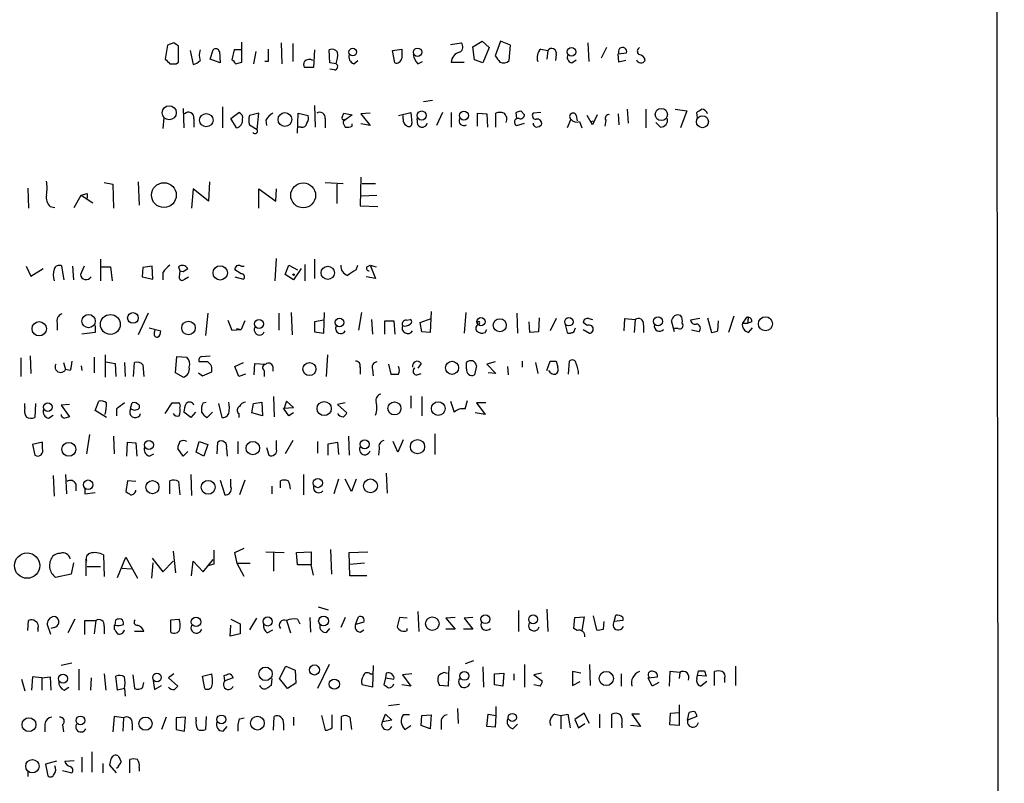
# Model space of a CAD drawing. Extents: x 5 to 1050, y 16 to 901.
# Drawn here: x 942 to 1050, y 151 to 234 of the extents above; entities that cross this region are included whole.
import ezdxf

# ---------------------------------------------------------------- set-up
doc = ezdxf.new("R2010")
doc.units = 0
doc.header["$MEASUREMENT"] = 0
doc.layers.add('MAIN', color=5, linetype='CONTINUOUS')

msp = doc.modelspace()

# ---------------------------------------------------------------- linework, layer by layer
at = {"layer": 'MAIN'}
for p, q in [((958.0033, 231.5633), (957.7493, 230.0393)), ((958.6807, 231.8173), (958.0033, 231.5633)), ((959.1887, 229.7007), (959.1887, 231.4787)), ((960.4587, 230.9707), (960.7973, 229.4467)), ((962.66, 230.0393), (962.9987, 231.0553)), ((965.2847, 231.0553), (965.0307, 229.9547)), ((966.1313, 231.0553), (965.2847, 231.0553)), ((966.1313, 229.7007), (966.1313, 231.902)), ((970.4493, 231.8173), (970.534, 229.5313)), ((971.7193, 231.7327), (971.7193, 229.7853)), ((974.09, 231.0553), (974.0053, 229.108)), ((975.7833, 229.616), (975.6987, 231.0553)), ((982.6413, 230.9707), (983.6573, 231.14)), ((982.8953, 229.616), (982.6413, 230.9707)), ((988.9913, 231.648), (990.1767, 231.8173)), ((991.4467, 231.394), (992.4627, 231.9867)), ((991.616, 229.9547), (991.4467, 231.394)), ((992.4627, 231.9867), (993.2247, 231.3093)), ((993.2247, 231.3093), (992.5473, 229.616)), ((994.4947, 231.9867), (993.902, 230.378)), ((995.5953, 231.5633), (994.4947, 231.9867)), ((995.426, 229.87), (995.5953, 231.5633)), ((998.8973, 231.14), (999.6593, 230.9707)), ((999.6593, 230.9707), (999.5747, 230.0393)), ((1004.062, 231.8173), (1004.1467, 229.7853)), ((1006.094, 231.3093), (1005.5013, 230.124)), ((963.7607, 229.616), (962.66, 230.0393)), ((963.676, 230.886), (963.7607, 229.616)), ((967.6553, 230.886), (967.4013, 229.5313)), ((978.408, 229.5313), (978.8313, 229.87)), ((992.5473, 229.616), (991.616, 229.9547)), ((1000.5907, 230.5473), (1000.506, 229.87)), ((1002.284, 229.616), (1002.792, 229.9547)), ((1007.364, 230.632), (1008.2953, 230.7167)), ((1007.4487, 229.7007), (1007.364, 230.632)), ((1008.2107, 229.87), (1007.4487, 229.7007)), ((958.9347, 229.5313), (959.1887, 229.7007)), ((965.454, 229.5313), (966.1313, 229.7007)), ((969.01, 229.7853), (968.6713, 229.7853)), ((974.0053, 229.108), (972.9893, 229.108)), ((976.4607, 229.5313), (975.7833, 229.616)), ((976.2913, 228.854), (975.7833, 228.9387)), ((985.4353, 229.5313), (985.9433, 229.7853)), ((989.076, 229.7007), (990.5153, 229.7007)), ((986.028, 225.3827), (987.044, 225.552)), ((959.6967, 224.6207), (959.7813, 222.504)), ((964.0147, 224.79), (964.0147, 222.504)), ((974.09, 224.9593), (974.1747, 222.5887)), ((1008.38, 224.536), (1008.4647, 223.012)), ((1010.412, 224.536), (1010.412, 222.504)), ((1013.6293, 224.536), (1014.8993, 224.3667)), ((957.58, 223.6047), (957.4953, 222.4193)), ((960.882, 223.52), (960.882, 222.5887)), ((964.946, 223.52), (965.7927, 224.1973)), ((965.5387, 222.504), (964.946, 223.52)), ((967.994, 224.1127), (966.978, 223.8587)), ((967.8247, 222.3347), (967.994, 224.1127)), ((972.2273, 221.9113), (972.312, 224.1127)), ((972.312, 224.1127), (973.4127, 223.8587)), ((975.2753, 223.52), (975.2753, 222.504)), ((977.138, 223.6893), (977.3073, 224.1127)), ((978.2387, 223.9433), (977.2227, 223.1813)), ((977.3073, 224.1127), (978.2387, 223.9433)), ((980.186, 224.1127), (979.17, 224.028)), ((979.17, 224.028), (980.186, 222.758)), ((983.3187, 223.8587), (984.6733, 224.1973)), ((983.8267, 223.4353), (983.8267, 223.8587)), ((984.6733, 224.1973), (984.758, 223.012)), ((985.4353, 222.8427), (985.3507, 223.52)), ((988.1447, 224.1973), (987.4673, 222.758)), ((989.076, 224.1973), (989.076, 222.5887)), ((991.9547, 222.6733), (991.9547, 224.1127)), ((991.9547, 224.1127), (992.9707, 224.028)), ((992.9707, 224.028), (993.0553, 222.5887)), ((993.9867, 222.5887), (993.9867, 224.1127)), ((996.2727, 223.52), (996.188, 224.1973)), ((996.696, 224.3667), (997.1193, 223.9433)), ((998.8973, 224.1973), (998.0507, 224.1127)), ((1002.1993, 223.4353), (1001.776, 222.504)), ((1002.792, 223.8587), (1002.8767, 223.266)), ((1004.57, 222.8427), (1003.9773, 223.8587)), ((1005.078, 223.9433), (1004.57, 222.8427)), ((1007.364, 224.028), (1007.4487, 222.8427)), ((1014.8993, 224.3667), (1014.222, 222.504)), ((1016.0847, 223.6047), (1016, 224.1973)), ((966.978, 222.8427), (967.8247, 222.3347)), ((968.756, 223.3507), (968.8407, 222.758)), ((972.6507, 222.5887), (972.312, 222.5887)), ((978.2387, 222.6733), (978.2387, 222.9273)), ((980.186, 222.758), (979.17, 222.9273)), ((996.2727, 222.758), (997.1193, 223.012)), ((1003.1307, 223.1813), (1003.3847, 222.504)), ((1004.316, 223.1813), (1004.7393, 223.266)), ((1006.0093, 223.3507), (1005.9247, 222.6733)), ((1012.0207, 222.5887), (1011.5127, 223.0967)), ((979.17, 217.0853), (979.0853, 213.9527)), ((942.6787, 215.9), (942.7633, 213.6987)), ((951.0607, 216.4927), (951.992, 216.3233)), ((951.992, 216.3233), (952.0767, 213.6987)), ((954.786, 216.5773), (954.8707, 214.0373)), ((960.7973, 215.8153), (960.628, 213.6987)), ((962.4907, 214.4607), (960.7973, 215.8153)), ((962.5753, 216.5773), (962.4907, 214.4607)), ((967.994, 213.6987), (967.994, 215.8153)), ((967.994, 215.8153), (969.8567, 214.4607)), ((969.8567, 214.4607), (969.9413, 215.8153)), ((975.2753, 216.4927), (977.2227, 216.408)), ((976.5453, 216.3233), (976.5453, 214.2067)), ((979.3393, 216.408), (980.7787, 216.408)), ((947.7587, 213.7833), (948.5207, 215.138)), ((948.5207, 215.138), (949.198, 215.3073)), ((948.5207, 215.138), (949.198, 215.3073)), ((948.5207, 215.138), (949.7907, 214.2913)), ((949.198, 215.3073), (949.198, 214.7993)), ((979.17, 215.0533), (980.948, 215.138)), ((945.134, 213.868), (945.642, 213.7833)), ((979.0853, 213.9527), (981.0327, 213.868)), ((942.5093, 207.3487), (943.0173, 206.248)), ((946.658, 205.8247), (946.404, 207.3487)), ((947.5893, 207.3487), (947.674, 205.8247)), ((948.8593, 207.3487), (948.436, 206.4173)), ((950.6373, 208.1107), (950.6373, 205.74)), ((950.722, 207.264), (951.738, 207.264)), ((951.738, 207.264), (951.9073, 205.74)), ((956.31, 207.3487), (955.294, 207.1793)), ((956.3947, 205.9093), (956.31, 207.3487)), ((959.1887, 207.264), (959.358, 206.8407)), ((966.0467, 207.3487), (966.3853, 207.3487)), ((969.772, 205.74), (969.9413, 208.1953)), ((970.8727, 206.4173), (971.296, 207.4333)), ((971.296, 207.4333), (972.2273, 206.9253)), ((973.074, 205.74), (973.074, 207.518)), ((974.09, 208.1107), (974.09, 205.994)), ((978.662, 206.9253), (978.8313, 207.4333)), ((979.8473, 207.264), (980.186, 207.4333)), ((980.186, 207.4333), (980.8633, 207.264)), ((980.186, 207.4333), (980.7787, 205.994)), ((943.0173, 206.248), (944.372, 207.0947)), ((955.294, 207.1793), (955.2093, 206.1633)), ((955.2093, 206.1633), (956.3947, 205.9093)), ((957.4953, 206.6713), (957.4953, 205.8247)), ((959.358, 206.8407), (959.2733, 206.1633)), ((959.358, 206.8407), (959.2733, 206.1633)), ((959.358, 206.8407), (959.6967, 206.756)), ((959.358, 206.8407), (959.6967, 206.756)), ((959.6967, 206.756), (960.2047, 207.0947)), ((959.866, 205.9093), (960.2893, 206.1633)), ((966.0467, 206.502), (965.3693, 206.9253)), ((965.3693, 206.1633), (966.3007, 205.9093)), ((971.804, 205.8247), (970.8727, 206.4173)), ((972.6507, 207.0947), (971.804, 205.8247)), ((980.7787, 205.994), (979.7627, 206.1633)), ((955.8867, 202.184), (954.786, 199.8133)), ((962.406, 202.184), (962.152, 199.7287)), ((970.1953, 202.184), (970.1953, 200.3213)), ((971.55, 202.2687), (971.6347, 199.8133)), ((975.106, 199.9827), (975.1907, 202.2687)), ((979.2547, 202.2687), (978.916, 200.3213)), ((986.8747, 202.3533), (986.79, 200.0673)), ((990.6847, 202.2687), (990.5153, 199.9827)), ((996.2727, 202.184), (996.3573, 199.9827)), ((1020.064, 201.8453), (1019.4713, 200.0673)), ((945.896, 201.0833), (945.896, 200.3213)), ((950.0447, 200.8293), (950.0447, 200.0673)), ((964.6073, 201.422), (965.0307, 200.3213)), ((966.47, 201.3373), (966.0467, 200.406)), ((975.106, 201.422), (974.09, 201.2527)), ((974.09, 201.2527), (974.09, 200.152)), ((980.3553, 201.5067), (980.44, 199.898)), ((981.7947, 199.898), (981.7947, 201.3373)), ((981.7947, 201.3373), (982.8107, 201.3373)), ((982.8107, 201.3373), (982.8953, 199.898)), ((984.1653, 201.422), (984.5887, 201.5067)), ((985.6893, 201.168), (986.8747, 201.5913)), ((985.8587, 200.152), (985.6893, 201.168)), ((997.712, 200.0673), (997.6273, 201.2527)), ((998.728, 201.676), (998.6433, 200.152)), ((1000.5907, 201.5913), (999.9133, 200.2367)), ((1001.522, 201.0833), (1001.776, 200.0673)), ((1003.9773, 200.8293), (1003.554, 201.168)), ((1004.1467, 201.5913), (1004.57, 201.5067)), ((1008.0413, 200.2367), (1008.126, 201.5913)), ((1008.126, 201.5913), (1009.2267, 201.5067)), ((1009.2267, 201.5067), (1009.142, 200.0673)), ((1010.158, 200.914), (1010.158, 200.0673)), ((1013.5447, 200.152), (1013.206, 201.3373)), ((1016.3387, 201.5913), (1015.3227, 201.422)), ((1017.1853, 201.676), (1017.6087, 200.0673)), ((1018.286, 200.2367), (1018.3707, 201.3373)), ((1021.4187, 201.676), (1020.9953, 201.0833)), ((1020.9953, 201.0833), (1021.588, 201.0833)), ((1021.588, 201.5067), (1021.588, 201.0833)), ((1022.0113, 201.2527), (1021.588, 201.0833)), ((950.0447, 200.0673), (948.6053, 199.898)), ((955.9713, 200.5753), (957.2413, 200.2367)), ((956.564, 200.0673), (956.6487, 200.406)), ((965.0307, 200.3213), (966.0467, 200.406)), ((965.5387, 200.4907), (966.0467, 200.406)), ((974.09, 200.152), (975.106, 199.9827)), ((986.79, 200.0673), (985.8587, 200.152)), ((992.8013, 200.0673), (992.9707, 200.406)), ((998.6433, 200.152), (997.712, 200.0673)), ((1002.6227, 200.406), (1002.7073, 200.5753)), ((1003.554, 200.406), (1004.2313, 199.9827)), ((1013.968, 200.4907), (1013.5447, 200.4907)), ((1016.254, 200.152), (1015.4073, 200.3213)), ((1021.6727, 200.0673), (1022.096, 200.5753)), ((942.9327, 197.5273), (943.0173, 195.58)), ((951.1453, 197.612), (951.1453, 195.1567)), ((961.7287, 197.4427), (962.66, 197.5273)), ((975.5293, 197.612), (975.36, 195.2413)), ((941.9167, 197.2733), (941.9167, 195.2413)), ((946.5733, 196.7653), (946.8273, 196.0033)), ((948.5207, 196.4267), (948.6053, 195.9187)), ((949.96, 197.358), (949.96, 195.6647)), ((951.23, 196.85), (952.246, 196.6807)), ((952.246, 196.6807), (952.3307, 195.2413)), ((953.262, 196.7653), (953.3467, 195.2413)), ((954.278, 195.2413), (954.3627, 196.7653)), ((955.294, 196.5113), (955.3787, 195.2413)), ((958.85, 195.6647), (959.0193, 197.4427)), ((959.0193, 197.4427), (960.12, 197.358)), ((962.406, 196.85), (961.4747, 196.85)), ((965.3693, 196.342), (966.3007, 196.7653)), ((967.486, 195.4107), (967.5707, 196.6807)), ((967.5707, 196.6807), (968.756, 196.596)), ((982.218, 196.596), (982.472, 195.4953)), ((985.774, 196.6807), (985.4353, 196.1727)), ((990.7693, 196.088), (990.7693, 196.7653)), ((991.87, 196.4267), (991.616, 195.4107)), ((993.902, 196.85), (992.9707, 196.596)), ((992.9707, 196.596), (993.9867, 195.58)), ((996.8653, 196.9347), (996.8653, 196.2573)), ((998.3047, 196.7653), (998.5587, 195.58)), ((999.5747, 195.9187), (999.9133, 196.9347)), ((1000.5907, 196.9347), (1000.76, 196.2573)), ((1001.9453, 195.4953), (1002.03, 196.9347)), ((947.3353, 195.9187), (946.8273, 196.0033)), ((959.6967, 195.1567), (958.85, 195.6647)), ((961.39, 195.6647), (961.8133, 195.326)), ((961.8133, 195.326), (962.8293, 195.7493)), ((965.7927, 195.2413), (965.3693, 196.342)), ((966.5547, 195.4953), (965.7927, 195.2413)), ((968.5867, 195.9187), (968.5867, 195.2413)), ((969.518, 196.342), (969.518, 195.834)), ((979.0853, 196.2573), (979.0853, 195.4953)), ((980.44, 196.0033), (980.5247, 195.326)), ((985.3507, 195.4107), (985.774, 195.58)), ((993.9867, 195.58), (993.14, 195.6647)), ((995.2567, 196.342), (995.3413, 195.4107)), ((942.34, 191.8547), (942.34, 192.278)), ((943.5253, 192.278), (943.4407, 190.754)), ((947.2507, 192.1933), (946.3193, 192.1087)), ((946.3193, 192.1087), (947.2507, 190.8387)), ((950.0447, 191.516), (950.468, 192.532)), ((953.9393, 191.77), (954.1087, 192.3627)), ((954.8707, 192.1087), (954.8707, 191.77)), ((957.7493, 191.1773), (958.5113, 192.3627)), ((961.898, 192.3627), (962.2367, 192.4473)), ((963.5913, 192.278), (963.93, 190.754)), ((967.232, 191.262), (967.4013, 192.278)), ((967.4013, 192.278), (968.3327, 192.4473)), ((968.3327, 192.4473), (968.4173, 190.9233)), ((969.6027, 193.04), (969.6873, 190.8387)), ((971.042, 192.532), (970.788, 191.77)), ((971.804, 191.8547), (971.042, 192.532)), ((977.4767, 192.3627), (976.63, 192.1933)), ((976.63, 192.1933), (977.646, 191.262)), ((984.6733, 193.1247), (984.6733, 191.77)), ((985.8587, 193.04), (985.8587, 190.9233)), ((988.9913, 192.532), (989.4147, 191.3467)), ((990.6, 191.6853), (990.854, 192.6167)), ((992.886, 192.3627), (991.87, 192.3627)), ((991.87, 192.3627), (992.8013, 191.0927)), ((944.9647, 190.6693), (945.4727, 191.008)), ((951.3147, 190.754), (950.0447, 191.516)), ((952.4153, 191.6853), (952.4153, 190.9233)), ((953.9393, 191.77), (953.8547, 191.4313)), ((960.5433, 190.754), (959.7813, 191.3467)), ((961.0513, 191.3467), (960.5433, 190.754)), ((962.914, 191.3467), (962.3213, 190.754)), ((965.7927, 191.1773), (965.7927, 190.754)), ((968.4173, 190.9233), (967.232, 191.262)), ((970.7033, 191.77), (971.804, 191.8547)), ((971.296, 190.9233), (970.7033, 191.77)), ((971.804, 191.262), (971.296, 190.9233)), ((992.8013, 191.0927), (991.7007, 191.262)), ((949.452, 188.8913), (949.1133, 186.7747)), ((987.298, 188.976), (987.298, 186.69)), ((944.2873, 188.0447), (943.1867, 187.7907)), ((943.1867, 187.7907), (943.4407, 186.6053)), ((944.2873, 187.3673), (944.2873, 188.0447)), ((952.0767, 188.722), (952.1613, 186.7747)), ((953.516, 186.5207), (953.6007, 188.0447)), ((953.6007, 188.0447), (954.532, 187.96)), ((954.532, 187.96), (954.6167, 186.5207)), ((961.136, 186.944), (961.4747, 188.1293)), ((961.4747, 188.1293), (962.406, 187.7907)), ((962.406, 187.7907), (961.9827, 186.5207)), ((963.422, 186.7747), (963.5067, 188.0447)), ((965.708, 188.1293), (965.708, 186.7747)), ((969.9413, 187.2827), (969.9413, 188.214)), ((971.7193, 188.214), (970.8727, 186.7747)), ((974.4287, 188.1293), (974.4287, 186.8593)), ((975.614, 187.8753), (976.63, 188.0447)), ((975.614, 186.6053), (975.614, 187.8753)), ((976.63, 188.0447), (976.7147, 186.69)), ((977.8153, 188.722), (977.9, 186.6053)), ((983.234, 186.944), (982.726, 188.1293)), ((983.8267, 188.2987), (983.234, 186.944)), ((955.9713, 186.5207), (956.4793, 186.7747)), ((959.6967, 186.5207), (959.104, 187.3673)), ((960.2047, 187.0287), (959.6967, 186.5207)), ((961.9827, 186.5207), (961.136, 186.944)), ((964.438, 187.3673), (964.5227, 186.5207)), ((968.8407, 187.452), (969.0947, 186.6053)), ((981.202, 187.3673), (981.1173, 186.6053)), ((981.964, 184.658), (982.0487, 182.4567)), ((945.4727, 184.404), (945.5573, 182.118)), ((946.8273, 184.4887), (946.912, 182.372)), ((947.928, 183.4727), (947.928, 182.7107)), ((953.6007, 183.8113), (953.4313, 182.626)), ((954.532, 183.7267), (953.6007, 183.8113)), ((958.2573, 182.372), (958.2573, 183.8113)), ((959.1887, 183.7267), (959.358, 182.2873)), ((960.5433, 184.4887), (960.628, 182.2027)), ((963.7607, 183.896), (964.2687, 182.2873)), ((964.946, 183.134), (964.946, 183.9807)), ((966.47, 183.896), (965.8773, 182.2873)), ((970.3647, 183.0493), (970.3647, 183.8113)), ((972.9047, 184.4887), (972.9047, 182.2873)), ((976.7147, 183.9807), (976.2067, 182.372)), ((978.154, 182.626), (977.4767, 183.9807)), ((978.662, 183.9807), (978.154, 182.626)), ((948.944, 183.0493), (948.944, 182.372)), ((948.944, 182.372), (950.0447, 182.5413)), ((969.4333, 183.2187), (969.4333, 182.372)), ((958.596, 176.1067), (958.85, 173.736)), ((965.3693, 175.9373), (966.3853, 176.4453)), ((965.6233, 174.752), (965.3693, 175.9373)), ((968.756, 176.022), (970.788, 175.9373)), ((969.6027, 175.9373), (969.6027, 173.9053)), ((972.1427, 175.9373), (973.7513, 176.022)), ((972.2273, 174.5827), (972.1427, 175.9373)), ((973.7513, 176.022), (973.7513, 174.5827)), ((975.868, 176.276), (975.9527, 173.5667)), ((977.9, 175.9373), (979.932, 176.022)), ((977.9847, 173.3973), (977.9, 175.9373)), ((947.674, 174.8367), (947.42, 173.5667)), ((949.1133, 175.006), (949.0287, 175.1753)), ((949.0287, 175.1753), (949.0287, 173.3973)), ((950.976, 175.6833), (951.0607, 173.3127)), ((952.5, 173.228), (953.4313, 175.4293)), ((953.4313, 175.4293), (954.7013, 173.1433)), ((956.3947, 174.8367), (956.2253, 173.1433)), ((956.31, 175.3447), (957.4953, 173.8207)), ((957.4953, 173.8207), (958.596, 175.006)), ((960.628, 173.3973), (960.7973, 175.006)), ((960.7973, 175.006), (961.898, 173.8207)), ((961.898, 173.8207), (962.9987, 175.1753)), ((977.9847, 174.6673), (979.5933, 174.8367)), ((949.198, 174.4133), (950.6373, 174.4133)), ((953.008, 174.244), (954.024, 174.1593)), ((963.0833, 174.6673), (962.406, 174.498)), ((967.0627, 174.752), (965.6233, 174.752)), ((966.3853, 173.3127), (965.6233, 174.752)), ((973.7513, 174.5827), (972.2273, 174.5827)), ((974.0053, 173.482), (973.7513, 174.5827)), ((947.42, 173.5667), (945.7267, 173.228)), ((979.8473, 173.3973), (977.9847, 173.3973)), ((974.5133, 170.0107), (975.614, 169.672)), ((985.4353, 169.5027), (985.52, 167.3013)), ((996.442, 169.5873), (996.442, 167.3013)), ((999.5747, 169.7567), (999.6593, 167.3013)), ((942.6787, 167.386), (942.7633, 168.4867)), ((947.8433, 168.656), (947.0813, 167.132)), ((948.944, 166.9627), (948.944, 168.4867)), ((948.944, 168.4867), (950.1293, 168.4867)), ((950.1293, 168.4867), (949.96, 167.0473)), ((952.246, 167.9787), (952.3307, 168.5713)), ((958.342, 168.5713), (959.2733, 168.656)), ((958.342, 167.2167), (958.342, 168.5713)), ((964.946, 168.656), (965.962, 168.148)), ((967.74, 168.7407), (966.978, 167.4707)), ((971.042, 168.4867), (971.4653, 167.132)), ((972.2273, 168.656), (972.4813, 168.148)), ((973.582, 168.8253), (973.6667, 167.2167)), ((977.4767, 168.8253), (976.9687, 167.7247)), ((978.5773, 168.0633), (978.916, 168.91)), ((983.4033, 168.8253), (983.1493, 167.8093)), ((984.25, 168.7407), (983.4033, 168.8253)), ((989.4993, 168.8253), (988.4833, 168.7407)), ((988.4833, 168.7407), (989.4993, 167.5553)), ((991.4467, 168.8253), (990.5153, 168.7407)), ((990.5153, 168.7407), (991.4467, 167.5553)), ((1002.538, 167.64), (1002.6227, 168.8253)), ((1002.6227, 168.8253), (1003.6387, 168.91)), ((1003.6387, 168.91), (1003.3847, 167.386)), ((1004.6547, 168.9947), (1004.9933, 167.4707)), ((1005.7553, 167.5553), (1005.84, 168.402)), ((1006.9407, 168.402), (1007.11, 169.0793)), ((1007.872, 168.4867), (1006.9407, 168.402)), ((1007.872, 168.8253), (1007.872, 168.4867)), ((943.7793, 167.64), (943.7793, 167.3013)), ((945.2187, 166.9627), (944.7953, 168.148)), ((945.5573, 167.7247), (945.2187, 167.64)), ((951.0607, 167.894), (951.0607, 167.0473)), ((952.1613, 167.9787), (952.1613, 167.5553)), ((955.3787, 167.3013), (954.3627, 167.3013)), ((964.8613, 166.7933), (964.946, 167.9787)), ((965.962, 168.148), (965.962, 167.0473)), ((968.9253, 167.132), (969.518, 167.4707)), ((975.4447, 167.2167), (975.7833, 167.64)), ((979.5087, 168.3173), (978.5773, 168.0633)), ((979.0853, 167.2167), (979.5087, 167.4707)), ((984.25, 167.386), (984.25, 167.64)), ((989.4993, 167.5553), (988.4833, 167.5553)), ((991.4467, 167.5553), (990.4307, 167.5553)), ((1002.8767, 167.386), (1002.538, 167.64)), ((965.962, 167.0473), (964.8613, 166.7933)), ((991.5313, 164.084), (990.6, 163.7453)), ((947.5047, 163.83), (946.3193, 163.576)), ((948.2667, 163.1527), (948.2667, 160.8667)), ((970.28, 162.1367), (970.9573, 163.4913)), ((970.9573, 163.4913), (971.9733, 163.068)), ((971.9733, 163.068), (972.058, 161.6287)), ((975.6987, 163.6607), (974.4287, 161.036)), ((980.5247, 163.576), (980.44, 161.2053)), ((988.822, 163.4913), (988.7373, 161.29)), ((992.5473, 163.4067), (992.632, 161.2053)), ((997.1193, 163.6607), (997.1193, 161.2053)), ((1004.2313, 163.6607), (1004.316, 161.3747)), ((1016.0847, 162.4753), (1016.1693, 162.9833)), ((1016.8467, 162.9833), (1017.016, 162.3907)), ((1020.2333, 163.4913), (1020.2333, 161.3747)), ((942.0013, 162.052), (942.34, 160.782)), ((943.1867, 162.306), (943.102, 160.8667)), ((944.2027, 162.2213), (943.1867, 162.306)), ((944.2027, 162.2213), (945.134, 162.306)), ((944.2027, 162.2213), (944.2027, 160.8667)), ((945.134, 162.306), (945.2187, 160.8667)), ((949.6213, 162.2213), (949.5367, 160.8667)), ((951.0607, 162.6447), (951.23, 160.8667)), ((952.5, 160.8667), (952.3307, 162.3907)), ((954.1933, 162.56), (954.3627, 161.036)), ((956.3947, 162.1367), (956.564, 160.9513)), ((958.6807, 162.6447), (958.088, 162.2213)), ((958.088, 162.2213), (959.104, 161.29)), ((961.8133, 162.3907), (962.8293, 162.6447)), ((962.0673, 161.036), (961.8133, 162.3907)), ((964.2687, 161.8827), (964.184, 162.4753)), ((965.2, 162.2213), (964.2687, 161.8827)), ((969.4333, 162.1367), (969.3487, 161.3747)), ((971.1267, 161.036), (970.28, 162.1367)), ((980.186, 162.6447), (980.5247, 162.6447)), ((981.8793, 162.2213), (981.71, 161.4593)), ((981.964, 162.7293), (981.8793, 162.2213)), ((981.8793, 162.2213), (982.8107, 162.052)), ((984.758, 162.6447), (983.742, 162.56)), ((983.742, 162.56), (984.6733, 161.29)), ((988.3987, 162.814), (988.6527, 162.7293)), ((993.8173, 162.6447), (994.8333, 162.7293)), ((993.8173, 161.4593), (993.8173, 162.6447)), ((994.8333, 162.7293), (994.7487, 161.29)), ((995.934, 162.6447), (995.934, 161.9673)), ((998.982, 162.7293), (998.1353, 162.56)), ((998.1353, 162.56), (999.0667, 161.8827)), ((1003.3, 162.7293), (1002.3687, 162.8987)), ((1002.3687, 162.8987), (1002.3687, 161.3747)), ((1007.7027, 162.6447), (1007.7027, 161.29)), ((1010.666, 162.2213), (1011.682, 162.306)), ((1011.0893, 161.29), (1010.666, 162.2213)), ((1013.0367, 162.8987), (1012.952, 161.29)), ((1014.1373, 162.814), (1013.0367, 162.8987)), ((1014.1373, 162.814), (1014.0527, 162.1367)), ((1016, 162.1367), (1016.0847, 162.4753)), ((1017.016, 162.3907), (1016.0847, 162.4753)), ((1017.9473, 161.3747), (1017.9473, 162.8987)), ((1019.048, 162.1367), (1019.048, 161.7133)), ((946.658, 160.8667), (947.166, 161.2053)), ((953.262, 161.036), (952.5, 160.8667)), ((953.262, 161.036), (953.3467, 160.1893)), ((955.294, 161.2053), (955.3787, 161.7133)), ((956.564, 160.9513), (957.326, 161.3747)), ((972.058, 161.6287), (971.1267, 161.036)), ((980.44, 161.2053), (979.3393, 161.4593)), ((984.6733, 161.29), (983.6573, 161.4593)), ((988.7373, 161.29), (987.806, 161.3747)), ((994.7487, 161.29), (993.8173, 161.4593)), ((998.8127, 161.29), (998.1353, 161.4593)), ((1002.3687, 161.3747), (1003.2153, 161.798)), ((1011.8513, 161.7133), (1011.0893, 161.29)), ((1017.1007, 161.798), (1016.4233, 161.29)), ((982.218, 159.1733), (983.4033, 159.3427)), ((989.7533, 158.8347), (989.838, 157.226)), ((993.9867, 159.0887), (993.9867, 158.0727)), ((1014.0527, 159.258), (1014.0527, 156.972)), ((952.1613, 157.988), (951.992, 156.2947)), ((953.1773, 157.8187), (952.1613, 157.988)), ((953.1773, 157.8187), (953.0927, 156.3793)), ((957.834, 157.9033), (957.326, 156.5487)), ((959.9507, 157.9033), (958.9347, 157.8187)), ((958.9347, 157.8187), (958.9347, 156.5487)), ((959.866, 156.3793), (959.9507, 157.9033)), ((961.136, 157.5647), (961.136, 157.9033)), ((962.2367, 157.988), (962.152, 156.5487)), ((965.8773, 157.734), (966.3853, 157.8187)), ((969.6027, 156.464), (969.6873, 157.988)), ((971.804, 157.9033), (971.804, 156.972)), ((974.852, 158.0727), (975.2753, 156.464)), ((976.0373, 156.718), (976.0373, 158.1573)), ((977.0533, 156.464), (977.0533, 157.988)), ((977.9847, 157.9033), (978.154, 156.5487)), ((981.5407, 157.3953), (981.8793, 158.242)), ((982.5567, 157.5647), (981.5407, 157.3953)), ((981.8793, 158.242), (982.5567, 157.5647)), ((984.504, 158.1573), (983.8267, 158.1573)), ((985.774, 156.972), (985.8587, 158.0727)), ((985.8587, 158.0727), (986.8747, 158.1573)), ((986.8747, 158.1573), (986.79, 156.6333)), ((992.9707, 156.8873), (993.14, 158.242)), ((993.14, 158.242), (993.9867, 158.0727)), ((993.9867, 158.0727), (993.902, 156.8027)), ((1000.4213, 158.242), (1001.0987, 158.0727)), ((1001.0987, 158.0727), (1001.8607, 158.242)), ((1001.0987, 158.0727), (1001.0987, 156.6333)), ((1001.8607, 158.242), (1002.1147, 156.718)), ((1003.6387, 158.3267), (1002.6227, 157.6493)), ((1002.6227, 157.6493), (1003.046, 156.718)), ((1004.2313, 157.226), (1003.6387, 158.3267)), ((1005.332, 158.242), (1005.332, 156.718)), ((1006.6867, 156.718), (1006.6867, 158.242)), ((1009.7347, 158.242), (1008.888, 158.242)), ((1008.888, 158.242), (1009.8193, 156.8873)), ((1013.0367, 157.0567), (1013.1213, 158.3267)), ((1013.1213, 158.3267), (1014.0527, 158.4113)), ((1014.984, 157.5647), (1015.1533, 158.4113)), ((1016, 157.988), (1014.984, 157.5647)), ((944.5413, 157.1413), (944.5413, 156.2947)), ((946.4887, 157.0567), (946.5733, 156.2947)), ((954.1087, 157.226), (954.1087, 156.464)), ((958.9347, 156.5487), (959.866, 156.3793)), ((964.0993, 156.3793), (964.5227, 156.8873)), ((970.7033, 157.226), (970.7033, 156.464)), ((983.996, 156.5487), (984.6733, 156.972)), ((986.79, 156.6333), (985.774, 156.972)), ((987.9753, 157.3107), (987.9753, 156.5487)), ((993.902, 156.8027), (992.9707, 156.8873)), ((995.8493, 156.6333), (996.3573, 157.1413)), ((1003.046, 156.718), (1003.7233, 157.226)), ((1007.7873, 157.1413), (1007.7873, 156.718)), ((1009.8193, 156.8873), (1008.7187, 156.972)), ((1014.0527, 156.972), (1013.0367, 157.0567)), ((948.6053, 153.5007), (948.6053, 151.892)), ((949.706, 154.0933), (949.706, 151.892)), ((953.8547, 151.8073), (953.8547, 153.2467)), ((945.8113, 153.0773), (944.626, 152.7387)), ((944.626, 152.7387), (944.88, 151.4687)), ((946.7427, 153.0773), (947.7587, 153.162)), ((950.8913, 152.8233), (950.8913, 151.8073)), ((952.4153, 151.8073), (951.6533, 152.654)), ((954.8707, 152.4), (954.8707, 151.9767)), ((942.6787, 151.9767), (942.6787, 151.384)), ((946.4887, 152.0613), (947.5047, 151.8073))]:
    msp.add_line(p, q, dxfattribs=at)
for centre, radius in [((978.2915, 230.812), 0.4152), ((985.3961, 230.7883), 0.4523), ((1002.2601, 230.8371), 0.4757), ((958.1803, 224.1589), 0.7685), ((1012.1102, 223.9642), 0.6729), ((962.2428, 223.3434), 0.7334), ((970.8571, 223.4088), 0.7585), ((985.8469, 223.8517), 0.4988), ((990.4729, 223.8481), 0.4952), ((1016.6158, 223.1717), 0.6574), ((957.594, 215.128), 1.3594), ((972.8583, 215.1021), 1.3653), ((963.7633, 206.6006), 0.7858), ((975.5482, 206.6039), 0.7246), ((971.8039, 206.4174), 0.0846), ((949.3408, 201.3189), 0.7286), ((951.7274, 200.9526), 1.0907), ((954.2048, 201.6645), 0.5833), ((1011.7542, 201.2913), 0.497), ((1023.5233, 201.0265), 0.7743), ((943.9261, 200.4793), 0.7872), ((960.285, 200.5667), 0.7422), ((968.0211, 201.0075), 0.4884), ((976.8422, 201.1636), 0.4719), ((992.3458, 201.254), 0.4435), ((994.4069, 200.8666), 0.715), ((1001.9806, 201.2406), 0.4582), ((973.5415, 196.0582), 0.7191), ((989.1725, 196.1939), 0.7147), ((944.8807, 191.8892), 0.4752), ((975.1567, 191.7291), 0.7766), ((982.8581, 191.7486), 0.7198), ((987.6578, 191.7221), 0.7519), ((947.1697, 187.263), 0.761), ((955.9499, 187.7423), 0.4958), ((967.3417, 187.3988), 0.7351), ((979.5998, 187.8127), 0.4895), ((985.3912, 187.5518), 0.7781), ((949.2973, 183.3782), 0.5258), ((956.3396, 183.1125), 0.7154), ((962.4382, 183.0998), 0.7599), ((974.4623, 183.5697), 0.5109), ((980.2278, 183.2511), 0.7606), ((942.6004, 174.5135), 1.3884), ((961.1151, 168.3497), 0.5192), ((968.9668, 168.3908), 0.4955), ((975.0919, 168.4432), 0.5407), ((987.0085, 168.1496), 0.7388), ((992.8205, 168.6432), 0.4906), ((998.0583, 168.6214), 0.4859), ((968.7348, 162.6545), 0.7401), ((974.0896, 163.0764), 0.553), ((946.5367, 162.1307), 0.4994), ((956.8354, 162.2432), 0.4685), ((976.2712, 161.5293), 0.5566), ((990.5214, 162.4308), 0.4872), ((1006.0735, 162.1385), 0.7769), ((942.8053, 157.0783), 0.7614), ((948.4451, 157.5428), 0.4844), ((955.5726, 157.1939), 0.719), ((963.8956, 157.6516), 0.4874), ((967.8388, 157.2458), 0.7504), ((995.775, 157.8728), 0.4465), ((943.1793, 152.5247), 0.7303)]:
    msp.add_circle(centre, radius, dxfattribs=at)
for centre, radius, start, end in [((106746.761, 355.4487), 105697.9578, 179.764336591, 180.154860927), ((874.2847, 104.648), 152.6261, 56.200547, 56.42973), ((963.5487, 230.4626), 2.0758, 163.409678, 196.587676), ((963.2809, 230.7449), 0.4195, 19.652905, 132.275526), ((1307.7097, 230.4626), 338.7004, 179.885408, 180.114575), ((975.9951, 230.3078), 0.8041, 37.857486, 111.629402), ((1237.6571, 230.632), 254.0003, 179.885409, 180.114592), ((989.731, 231.3695), 0.6318, 295.932378, 45.134662), ((999.744, 230.2087), 1.2587, 132.275832, 199.657192), ((1000.0909, 230.6839), 0.5182, 344.713846, 146.395796), ((1007.8546, 230.8487), 0.46, 343.325807, 208.096659), ((1009.9242, 230.9025), 0.4488, 114.977557, 232.333315), ((1085.0032, 356.7852), 179.6053, 224.885409, 225.114592), ((960.3929, 231.0721), 1.675, 283.971531, 314.136456), ((964.7341, 229.2349), 0.7785, 22.378134, 67.605454), ((973.504, 229.2883), 0.7155, 54.384133, 136.002305), ((974.0045, 230.505), 2.6422, 338.375369, 6.438854), ((978.6761, 230.3003), 0.8145, 162.345915, 250.779678), ((983.0435, 230.2192), 0.6211, 256.196429, 351.183707), ((986.3953, 230.6463), 1.4713, 183.858111, 229.271992), ((990.2754, 229.6301), 1.2015, 102.893464, 176.631299), ((1163.4649, 357.0272), 211.6403, 216.756633, 216.985837), ((994.8017, 230.4836), 0.8754, 243.420314, 315.495234), ((1002.4447, 230.2509), 0.6549, 153.090646, 255.796132), ((1009.8828, 230.1451), 0.5227, 201.361746, 328.246733), ((1009.6077, 229.8277), 0.7208, 3.364127, 86.635873), ((958.596, 398.8812), 169.3502, 269.885409, 270.114592), ((973.6248, 229.4466), 0.7201, 151.943894, 208.049084), ((976.2848, 229.2155), 0.3615, 271.030104, 60.882276), ((931.5867, 351.3551), 152.6261, 303.578069, 303.807272), ((1016.4997, 223.8194), 0.7166, 16.922857, 89.336403), ((960.297, 223.6201), 0.5934, 350.290092, 136.577301), ((965.3884, 223.3253), 0.8349, 280.370521, 7.571061), ((965.6052, 223.5946), 0.6312, 345.382563, 72.719079), ((968.4591, 223.3507), 1.5658, 161.068631, 198.931369), ((970.8317, 222.037), 2.4565, 122.329512, 147.670488), ((972.481, 223.6048), 0.9657, 322.1297, 15.24367), ((974.6827, 223.6168), 0.6005, 350.722786, 124.3331), ((977.265, 223.5623), 0.1796, 135, 315), ((984.5042, 223.3507), 0.6827, 172.88227, 240.239505), ((990.4613, 223.2635), 0.5214, 150.534508, 306.201858), ((994.41, 223.096), 1.1013, 67.395743, 112.604257), ((994.4526, 223.4778), 0.7403, 329.017662, 59.052171), ((996.3997, 223.139), 0.3924, 71.565051, 251.565051), ((954.092, 351.282), 133.8753, 288.327124, 288.556307), ((996.6584, 223.9621), 0.4613, 253.411395, 357.664214), ((998.3893, 223.8586), 0.4233, 143.113861, 270), ((998.5164, 222.9697), 0.4826, 344.742799, 105.268654), ((1002.4313, 223.7371), 0.3807, 18.630107, 232.449762), ((1002.8344, 223.9294), 0.8047, 217.882478, 291.607035), ((1006.3498, 223.555), 0.3971, 77.948581, 210.963757), ((1012.0478, 223.3439), 0.7557, 267.94485, 13.475385), ((967.5706, 222.1653), 0.2923, 213.695506, 33.68463), ((972.7824, 223.0308), 0.4613, 253.411395, 357.664214), ((978.1782, 223.2401), 0.9573, 183.521453, 222.879217), ((977.6885, 224.1551), 1.5807, 262.299482, 290.370222), ((984.427, 222.9659), 0.3342, 218.46437, 7.928861), ((985.9094, 223.1305), 0.5547, 211.259632, 347.665012), ((998.492, 223.018), 0.4414, 180.778957, 256.546171), ((998.3306, 223.5442), 0.9573, 273.51548, 312.879217), ((941.3213, 215.9), 3.474, 347.329512, 12.670488), ((946.1496, 214.9121), 1.4565, 171.077682, 225.792749), ((946.1077, 206.8618), 0.57, 58.677654, 164.930019), ((959.569, 205.3596), 2.4537, 122.315026, 147.684974), ((959.623, 206.7373), 0.6827, 31.566817, 129.507903), ((965.7943, 206.9989), 0.4313, 54.187473, 189.824838), ((978.057, 207.3727), 1.09, 176.81288, 252.580751), ((980.0449, 207.0947), 0.2602, 139.410647, 282.519254), ((947.8017, 206.375), 2.3325, 164.202392, 195.797608), ((949.0795, 206.5274), 0.6529, 189.709043, 326.098142), ((959.6043, 206.1172), 0.3342, 172.071139, 321.53563), ((966.0928, 206.171), 0.3342, 308.46437, 97.928861), ((984.4111, 196.8622), 11.5896, 119.739547, 125.198777), ((946.672, 201.3303), 0.8144, 109.213678, 197.656219), ((1013.9303, 201.2629), 0.7281, 66.381887, 174.135155), ((1013.4602, 201.3374), 0.9651, 344.735509, 37.879149), ((968.0586, 200.3503), 0.5641, 135.639227, 339.41899), ((976.9817, 200.5168), 0.5687, 156.374084, 330.496276), ((984.3153, 200.5757), 0.6269, 156.137735, 327.268068), ((984.1315, 200.9986), 0.4247, 85.43576, 203.492649), ((984.0383, 201.5489), 0.7782, 247.620265, 315.010412), ((984.4828, 201.2527), 0.2752, 292.632677, 67.367323), ((992.3359, 200.533), 0.5521, 122.492681, 212.455275), ((992.0817, 201.1257), 0.1339, 251.537987, 198.462013), ((1004.0091, 201.1574), 0.4552, 72.404942, 178.665732), ((1004.1968, 200.4338), 0.4524, 274.373451, 119.029998), ((1009.5653, 201.0107), 0.6006, 350.73374, 124.319841), ((1011.9097, 200.7769), 0.5828, 166.392984, 320.478885), ((1014.1204, 200.8293), 0.3714, 245.768033, 43.155907), ((1015.7836, 201.4408), 0.4613, 182.335786, 286.588605), ((1015.8838, 200.495), 0.5047, 317.184086, 86.421541), ((1021.8929, 200.9479), 0.9078, 171.421795, 255.960695), ((1021.5457, 201.6337), 0.1339, 288.421413, 161.578587), ((1021.6304, 201.3459), 0.3922, 346.2508, 122.672898), ((956.8604, 199.898), 0.3413, 150.265529, 277.11877), ((956.5638, 200.152), 0.6828, 299.760495, 7.126057), ((992.4627, 200.8504), 0.8532, 225.997256, 293.382889), ((1002.03, 200.4063), 0.4236, 233.157154, 306.842846), ((1002.3263, 200.3637), 0.2994, 261.878017, 8.121983), ((975.5915, 369.5005), 174.5653, 283.92763, 284.156781), ((946.277, 196.2997), 0.6115, 151.699879, 331.699879), ((1201.4198, 154.0767), 257.5067, 170.419421, 170.648604), ((954.6591, 196.0178), 0.8041, 37.857486, 111.629402), ((959.3295, 196.5959), 1.098, 342.038641, 43.952068), ((961.7993, 197.0617), 0.3875, 100.497939, 213.11188), ((961.8471, 196.0033), 1.0145, 345.500776, 56.571512), ((968.7625, 196.2346), 0.3615, 91.030389, 240.903834), ((969.0711, 196.2714), 0.4524, 8.977235, 134.149179), ((978.6256, 196.4418), 0.4953, 338.132005, 95.59663), ((981.0379, 196.2203), 0.6361, 98.125007, 199.947705), ((985.3425, 196.3939), 0.5181, 33.610324, 195.286154), ((991.2395, 196.3353), 0.6372, 8.248385, 137.556944), ((1000.252, 366.2846), 169.3502, 269.885409, 270.114592), ((1002.3451, 196.6101), 0.4524, 8.977235, 134.149179), ((999.4525, 195.3452), 3.5966, 2.391846, 21.796972), ((959.4196, 196.0859), 0.9697, 286.605292, 10.181178), ((982.8954, 407.1951), 211.7002, 269.885409, 270.114564), ((982.3444, 195.9187), 1.0623, 336.511757, 23.483296), ((985.3083, 195.8199), 0.4114, 120.954202, 275.915695), ((991.362, 195.9611), 0.6062, 167.915146, 294.7725), ((1000.4424, 196.2783), 0.7856, 207.243539, 274.643715), ((1000.2519, 196.0033), 0.5681, 296.574073, 26.56054), ((981.4612, 192.6643), 0.6361, 98.125007, 199.947705), ((950.7221, 191.6007), 0.9653, 52.12814, 105.261365), ((946.4634, 192.3635), 4.8513, 344.814179, 359.990552), ((1122.2007, -19.6661), 271.1024, 128.54687, 128.776037), ((954.2779, 191.6003), 0.7809, 40.61721, 102.512892), ((958.85, 361.7126), 169.3502, 269.885409, 270.114592), ((959.0191, 192.024), 0.3788, 333.45524, 63.401126), ((962.0382, 191.2315), 2.2598, 152.413275, 177.077961), ((960.4107, 191.9534), 0.4963, 18.237781, 139.15076), ((963.0831, 191.6431), 1.3865, 148.733619, 192.344134), ((962.4476, 191.8123), 2.3325, 344.202392, 15.797608), ((966.6333, 191.6369), 0.8142, 95.539741, 158.198591), ((978.7825, 191.8475), 2.1655, 337.190859, 16.079865), ((943.6944, 191.5583), 1.3865, 167.655866, 211.266381), ((945.085, 191.4001), 0.7407, 164.286243, 260.65214), ((946.7427, 191.0927), 0.4234, 180, 270), ((954.453, 191.3308), 0.6067, 170.464705, 345.345357), ((954.405, 192.1934), 0.6294, 222.276138, 317.723862), ((959.1039, 191.5017), 0.6027, 212.566713, 286.324089), ((956.989, 191.6006), 2.3826, 343.484793, 6.122164), ((963.0412, 192.0664), 1.4969, 208.737847, 241.253601), ((964.0893, 191.3648), 0.6312, 255.382563, 342.71908), ((966.0669, 191.5325), 0.4488, 114.989129, 232.333315), ((977.2084, 191.5017), 0.6632, 209.286216, 271.2356), ((976.9266, 191.5581), 0.778, 292.371723, 337.628278), ((990.339, 190.355), 1.3557, 78.899771, 132.985311), ((943.0447, 191.5631), 0.9008, 233.5321, 296.078638), ((989.3467, 63.7541), 133.8752, 108.327138, 108.556321), ((960.6286, 187.2824), 1.527, 146.315136, 176.812677), ((959.739, 187.3252), 0.8898, 64.647392, 115.352608), ((963.88, 187.579), 0.5968, 339.223722, 128.715279), ((981.7999, 187.5843), 0.6361, 98.125007, 199.947705), ((943.7447, 187.1189), 0.5968, 239.378697, 24.598108), ((956.2395, 187.2898), 0.8145, 162.354751, 250.775352), ((969.3486, 187.1557), 0.6061, 245.236083, 12.094097), ((979.61, 187.2583), 0.594, 152.050074, 345.870174), ((947.3671, 183.2504), 0.6034, 21.619776, 127.870819), ((958.6533, 183.0019), 0.9011, 53.547217, 116.070252), ((970.788, 182.7959), 1.1001, 67.369719, 112.630281), ((969.0093, 182.7104), 2.4619, 3.95031, 26.56297), ((1038.3679, 309.4681), 152.6537, 236.192759, 236.421922), ((953.9949, 182.8222), 0.5378, 264.065721, 357.132806), ((964.3654, 182.9042), 0.6244, 261.091294, 21.593533), ((974.5717, 183.0816), 0.5828, 166.392984, 320.478885), ((946.531, 175.0848), 0.8231, 12.288727, 111.099484), ((950.0181, 174.0058), 1.9317, 60.27241, 107.041015), ((1344.083, 175.4293), 381.0005, 179.885409, 180.114592), ((946.6638, 174.5349), 1.6081, 142.495923, 234.357951), ((946.1378, 174.8672), 0.9902, 84.384402, 139.217958), ((949.706, 175.26), 0.6448, 113.197424, 203.197424), ((943.0899, 167.9547), 0.6243, 45.772378, 121.546171), ((943.2712, 167.894), 0.568, 333.43946, 63.425927), ((945.5984, 168.1167), 0.8037, 80.813131, 177.768085), ((945.4445, 168.3456), 0.631, 280.296726, 63.434949), ((950.468, 167.9907), 0.6006, 350.73374, 124.327719), ((952.7539, 167.7261), 0.9452, 79.675635, 116.597581), ((952.6061, 168.1693), 0.5809, 349.486973, 56.906258), ((954.6551, 168.3096), 0.3342, 128.450945, 277.948212), ((956.0139, 167.8516), 3.3572, 354.936598, 13.863222), ((970.788, 167.9956), 0.5529, 62.651711, 220.032481), ((971.9311, 166.4957), 2.1805, 82.192822, 114.063605), ((979.1107, 168.512), 0.4431, 333.932306, 116.067694), ((1007.3922, 168.0351), 0.5818, 140.901842, 345.966145), ((1007.2795, 168.3178), 0.7801, 40.58138, 102.548723), ((952.5, 170.0543), 2.103, 260.732063, 288.787319), ((1079.319, 251.9685), 152.6259, 213.578058, 213.807262), ((952.7116, 167.5639), 0.5583, 247.725933, 350.389191), ((954.4469, 167.0469), 0.9659, 15.270726, 74.729274), ((958.723, 167.767), 0.6694, 235.303222, 341.562344), ((961.1527, 167.7003), 0.594, 152.050074, 345.870174), ((969.5471, 167.9765), 1.0487, 175.252239, 233.636019), ((975.3007, 167.8347), 0.6346, 166.883564, 283.116436), ((979.1752, 167.8463), 0.6361, 160.052295, 261.87372), ((983.9135, 168.1538), 0.8383, 204.265767, 293.666165), ((992.9283, 168.0089), 0.5941, 157.869051, 321.615817), ((998.152, 167.9543), 0.594, 152.050074, 345.870174), ((1003.1065, 166.8054), 0.6243, 351.089873, 111.593533), ((1005.2051, 169.0371), 1.5807, 262.299482, 290.370222), ((1011.047, 162.56), 0.3942, 57.999239, 237.999239), ((1016.508, 332.3332), 169.3502, 269.885409, 270.114592), ((1018.3706, 161.8817), 1.1016, 67.396939, 112.59826), ((952.7266, 161.5811), 0.9012, 53.550995, 116.058953), ((951.0176, 161.671), 2.3325, 344.202392, 15.797608), ((959.5694, 161.8402), 3.3577, 354.939051, 13.862835), ((964.6719, 161.4883), 0.564, 135.632124, 339.41899), ((922.088, 289.56), 133.8753, 288.327124, 288.556307), ((964.64, 162.0659), 0.5811, 15.509335, 84.86627), ((980.1491, 161.8552), 0.9014, 143.553434, 206.053368), ((979.8709, 162.3201), 0.4524, 45.850821, 171.022765), ((982.1938, 162.1487), 0.6244, 351.091294, 111.593533), ((988.9911, 162.0943), 1.3865, 167.655866, 211.266381), ((988.8043, 161.1864), 1.6774, 103.993164, 134.113543), ((990.504, 161.7664), 0.6195, 143.294718, 347.157199), ((998.1098, 161.942), 0.9587, 317.151439, 356.453861), ((1010.1213, 161.668), 1.2899, 107.439077, 197.040028), ((1011.2399, 162.4378), 0.4613, 343.399492, 87.664214), ((1014.4897, 162.266), 0.6515, 332.711268, 122.74368), ((1016.6774, 161.9462), 0.7037, 164.292832, 248.832127), ((1018.5399, 162.3907), 0.568, 333.43946, 63.425927), ((947.0172, 161.7495), 0.9531, 177.08326, 247.859223), ((954.717, 161.7334), 0.7822, 243.068072, 317.533651), ((958.6129, 161.5749), 0.642, 215.150683, 283.733186), ((1043.6346, 76.4207), 119.7841, 134.885442, 135.114558), ((962.3503, 161.524), 0.5641, 239.889781, 2.031994), ((968.629, 161.5862), 0.5895, 201.023556, 291.045187), ((1053.7619, 34.217), 152.6259, 123.578058, 123.807262), ((1066.6139, 288.2899), 152.6259, 236.200557, 236.42974), ((982.2539, 161.697), 0.5774, 266.435426, 344.635229), ((945.4303, 157.0143), 0.898, 98.130102, 171.869898), ((946.2085, 157.4357), 0.4712, 306.476035, 97.131049), ((953.516, 157.3227), 0.6006, 350.73374, 124.327719), ((962.4904, 157.2683), 1.3865, 167.655866, 211.266381), ((968.1638, 156.7603), 2.4852, 156.933398, 188.81873), ((969.9836, 157.3248), 0.7264, 352.183328, 114.073813), ((977.4493, 157.1789), 0.9008, 53.5321, 116.078638), ((984.8364, 157.4504), 1.2326, 145.003791, 227.015259), ((988.702, 157.4235), 0.7355, 93.843613, 188.823167), ((996.0154, 157.4326), 0.8164, 158.334131, 258.260626), ((1000.8445, 157.3954), 0.9465, 116.559637, 206.573173), ((1007.0826, 157.4331), 0.9006, 53.524537, 116.078517), ((1006.4329, 157.4377), 1.3865, 347.655866, 31.266381), ((1015.5711, 157.4119), 0.6067, 165.411707, 350.397947), ((1015.5765, 157.5657), 0.9456, 79.674018, 116.586729), ((1015.45, 158.0305), 0.5516, 355.58138, 57.548723), ((948.4995, 156.8449), 0.5699, 148.66384, 338.206058), ((961.7287, 157.5218), 1.0612, 246.485935, 293.509115), ((964.0485, 157.0792), 0.7017, 153.226814, 274.151351), ((975.1904, 157.9886), 1.527, 273.187323, 303.684864), ((982.0275, 157.0989), 0.5699, 148.66384, 338.206058), ((782.4365, 195.3368), 174.5169, 345.843169, 346.072384), ((952.3384, 153.1976), 0.5327, 62.463356, 165.465545), ((1122.0589, 237.9713), 189.2834, 206.447062, 206.676272), ((954.278, 152.23), 1.1013, 67.395743, 112.604257), ((953.9389, 152.6539), 0.9657, 344.75789, 37.866658), ((944.927, 152.1648), 0.8215, 320.111376, 29.498328), ((947.5045, 153.2465), 0.7804, 192.522437, 257.477563), ((947.194, 152.0895), 0.4197, 317.752022, 70.325973), ((950.8087, 154.0493), 2.3639, 312.815977, 333.450124), ((945.1622, 151.7791), 0.4195, 227.724474, 340.347095)]:
    msp.add_arc(centre, radius, start, end, dxfattribs=at)

doc.saveas('drawing.dxf')
